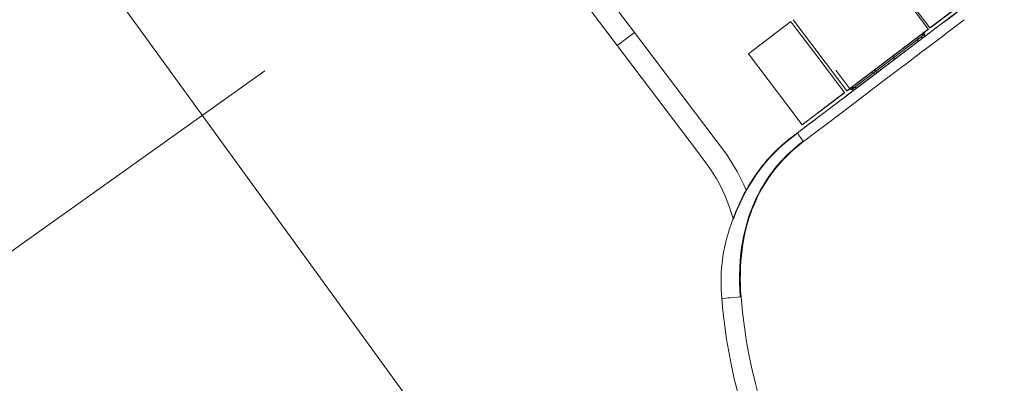
# Model space of a CAD drawing. Units: millimetres. Extents: x 1.7 to 61.4, y 4.8 to 25.2.
# Drawn here: x 19.8 to 20.1, y 21.2 to 21.3 of the extents above; entities that cross this region are included whole.
import ezdxf

# ---------------------------------------------------------------- set-up
doc = ezdxf.new("R2010")
doc.units = ezdxf.units.MM
doc.layers.get('0').update_dxf_attribs({"lineweight": 0})
doc.layers.add('BATHROOM', color=7, linetype='Continuous', lineweight=0)
doc.layers.add('HATCHES', color=7, linetype='Continuous', lineweight=0)
doc.layers.get('0').off()

# ---------------------------------------------------------------- blocks, each defined once
blk = doc.blocks.new('az420a1000_2D-Top')
for points in [[(0.06301, 0.37841), (0.06593, 0.38539), (0.06749, 0.38878), (0.07089, 0.39549), (0.07261, 0.39862), (0.0748, 0.40235), (0.07662, 0.40522), (0.07801, 0.40737), (0.07945, 0.40936), (0.07994, 0.41001), (0.08045, 0.41065), (0.08098, 0.41128), (0.08152, 0.41191), (0.08208, 0.41253), (0.08265, 0.41314), (0.08323, 0.41374), (0.08382, 0.41433), (0.08443, 0.4149), (0.08566, 0.41603), (0.087, 0.41716), (0.08769, 0.4177), (0.08838, 0.41824), (0.08979, 0.41928), (0.09051, 0.41978), (0.09251, 0.4211), (0.09379, 0.4247), (0.0946, 0.42764), (0.09521, 0.43063), (0.09554, 0.4329), (0.09579, 0.43594), (0.09584, 0.43803), (0.09584, 0.44142), (0.09584, 0.51728)], [(0.10184, 0.47885), (0.10184, 0.50523)], [(0.09584, 0.47885), (0.09584, 0.48362)], [(0.09586, 0.47885), (0.09585, 0.47885)], [(0.09586, 0.47885), (0.10184, 0.47885)], [(0.10017, 0.42517), (0.10052, 0.42657), (0.10082, 0.42798), (0.10109, 0.4294), (0.10132, 0.43084), (0.1015, 0.43224), (0.10165, 0.43364), (0.10175, 0.43504), (0.10181, 0.43645), (0.10184, 0.47885)], [(0.12356, 0.45501), (0.13835, 0.45501)], [(0.12356, 0.43683), (0.12356, 0.45501)], [(0.13835, 0.45501), (0.13835, 0.45501), (0.13835, 0.45501), (0.13835, 0.45501), (0.13835, 0.45501), (0.13835, 0.45498), (0.13835, 0.45486), (0.13835, 0.45429), (0.13835, 0.45187), (0.13835, 0.44396)], [(0.13922, 0.43029), (0.13922, 0.45501)], [(0.16807, 0.43029), (0.16807, 0.45501)], [(0.13835, 0.44396), (0.13835, 0.43029)], [(0.12356, 0.43029), (0.12356, 0.43683)], [(0.14018, 0.43022), (0.14018, 0.43674)], [(0.16757, 0.43683), (0.16757, 0.43029)], [(0.12356, 0.43022), (0.12356, 0.43022), (0.12356, 0.43022), (0.12356, 0.43022), (0.12356, 0.43022), (0.12356, 0.43022), (0.12356, 0.43023), (0.12356, 0.43029)], [(0.13835, 0.43029), (0.12356, 0.43029)], [(0.13835, 0.43022), (0.12356, 0.43022)], [(0.13835, 0.43029), (0.13835, 0.43022)], [(0.13922, 0.43022), (0.13922, 0.43022), (0.13922, 0.43022), (0.13922, 0.43022), (0.13922, 0.43022), (0.13922, 0.43022), (0.13922, 0.43023), (0.13922, 0.43029)], [(0.16757, 0.43029), (0.13922, 0.43029)], [(0.16757, 0.43022), (0.13922, 0.43022)], [(0.14018, 0.43022), (0.14018, 0.43021), (0.14018, 0.43019), (0.14018, 0.43017), (0.14018, 0.43015), (0.14018, 0.43014), (0.14019, 0.43012), (0.14019, 0.4301), (0.1402, 0.43009), (0.1402, 0.43007), (0.14021, 0.43005), (0.14021, 0.43004), (0.14022, 0.43002), (0.14023, 0.43001), (0.14024, 0.42999), (0.14024, 0.42997), (0.14025, 0.42996), (0.14026, 0.42994), (0.14027, 0.42993), (0.14028, 0.42992), (0.14029, 0.4299), (0.14031, 0.42989), (0.14032, 0.42988), (0.14033, 0.42986), (0.14034, 0.42985), (0.14036, 0.42984), (0.14037, 0.42983), (0.14038, 0.42982), (0.1404, 0.42981), (0.14041, 0.4298), (0.14043, 0.42979), (0.14044, 0.42978), (0.14046, 0.42977), (0.14047, 0.42977), (0.14049, 0.42976), (0.14051, 0.42975), (0.14052, 0.42975), (0.14054, 0.42974), (0.14056, 0.42974), (0.14057, 0.42974), (0.14059, 0.42973), (0.14061, 0.42973), (0.14062, 0.42973), (0.14064, 0.42973), (0.14066, 0.42972), (0.14068, 0.42972)], [(0.14068, 0.42997), (0.14065, 0.43002), (0.14062, 0.43007), (0.14059, 0.43012), (0.14057, 0.43017), (0.14054, 0.43022)], [(0.14068, 0.42997), (0.14068, 0.43022)], [(0.14068, 0.42997), (0.14068, 0.42972)], [(0.14168, 0.42972), (0.14161, 0.42973), (0.14154, 0.42973), (0.14147, 0.42973), (0.1414, 0.42974), (0.14133, 0.42975), (0.14126, 0.42976), (0.1412, 0.42978), (0.14113, 0.4298), (0.14106, 0.42981), (0.14099, 0.42984), (0.14093, 0.42986), (0.14086, 0.42988), (0.1408, 0.42991), (0.14074, 0.42994), (0.14068, 0.42997)], [(0.14081, 0.43022), (0.14083, 0.43019), (0.14085, 0.43016), (0.14087, 0.43013), (0.14089, 0.4301), (0.14091, 0.43008), (0.14094, 0.43005), (0.14096, 0.43003), (0.14098, 0.43), (0.14101, 0.42998), (0.14104, 0.42996), (0.14106, 0.42994), (0.14109, 0.42991), (0.14112, 0.42989), (0.14115, 0.42988), (0.14118, 0.42986)], [(0.14836, 0.42924), (0.14818, 0.42948), (0.148, 0.42972), (0.14783, 0.42997), (0.14767, 0.43022)], [(0.14884, 0.43022), (0.14884, 0.42924)], [(0.15512, 0.42924), (0.15512, 0.43022)], [(0.16383, 0.43022), (0.16367, 0.42997), (0.1635, 0.42972), (0.16332, 0.42948), (0.16314, 0.42924)], [(0.16568, 0.42997), (0.16561, 0.42994), (0.16555, 0.42991), (0.16549, 0.42988), (0.16542, 0.42986), (0.16536, 0.42984), (0.16529, 0.42981), (0.16523, 0.4298), (0.16516, 0.42978), (0.16509, 0.42976), (0.16502, 0.42975), (0.16495, 0.42974), (0.16488, 0.42973), (0.16482, 0.42973), (0.16475, 0.42973), (0.16468, 0.42972)], [(0.16518, 0.42986), (0.16521, 0.42988), (0.16524, 0.42989), (0.16526, 0.42991), (0.16529, 0.42994), (0.16532, 0.42996), (0.16534, 0.42998), (0.16537, 0.43), (0.16539, 0.43003), (0.16542, 0.43005), (0.16544, 0.43008), (0.16546, 0.4301), (0.16548, 0.43013), (0.1655, 0.43016), (0.16552, 0.43019), (0.16554, 0.43022)], [(0.16581, 0.43022), (0.16579, 0.43017), (0.16576, 0.43012), (0.16573, 0.43007), (0.16571, 0.43002), (0.16568, 0.42997)], [(0.16568, 0.42972), (0.16569, 0.42972), (0.16571, 0.42973), (0.16573, 0.42973), (0.16574, 0.42973), (0.16576, 0.42973), (0.16578, 0.42973), (0.1658, 0.42974), (0.16581, 0.42974), (0.16583, 0.42975), (0.16584, 0.42975), (0.16586, 0.42976), (0.16588, 0.42977), (0.16589, 0.42977), (0.16591, 0.42978), (0.16592, 0.42979), (0.16594, 0.4298), (0.16595, 0.42981), (0.16596, 0.42982), (0.16598, 0.42983), (0.16599, 0.42984), (0.16601, 0.42985), (0.16602, 0.42986), (0.16603, 0.42987), (0.16604, 0.42988), (0.16605, 0.4299), (0.16606, 0.42991), (0.16608, 0.42992), (0.16609, 0.42994), (0.16609, 0.42995), (0.1661, 0.42996), (0.16611, 0.42998), (0.16612, 0.42999), (0.16613, 0.43001), (0.16614, 0.43003), (0.16614, 0.43004), (0.16615, 0.43006), (0.16615, 0.43007), (0.16616, 0.43009), (0.16616, 0.43011), (0.16617, 0.43012), (0.16617, 0.43014), (0.16617, 0.43016), (0.16617, 0.43017), (0.16618, 0.43019), (0.16618, 0.43021), (0.16618, 0.43022)], [(0.16568, 0.43022), (0.16568, 0.42997)], [(0.16568, 0.42997), (0.16568, 0.42972)], [(0.16757, 0.43029), (0.16757, 0.43022)], [(0.16807, 0.43022), (0.16807, 0.43022), (0.16807, 0.43022), (0.16807, 0.43022), (0.16807, 0.43022), (0.16807, 0.43022), (0.16807, 0.43023), (0.16807, 0.43029)], [(0.18286, 0.43029), (0.16807, 0.43029)], [(0.18286, 0.43022), (0.16807, 0.43022)], [(0.09774, 0.42403), (0.09902, 0.42465), (0.1003, 0.42523), (0.10159, 0.42577), (0.10288, 0.42627), (0.10416, 0.42673), (0.10543, 0.42715), (0.1067, 0.42753), (0.10795, 0.42787)], [(0.1018, 0.42576), (0.10334, 0.42636), (0.1049, 0.4269), (0.10649, 0.4274), (0.10808, 0.42784)], [(0.1018, 0.42573), (0.10334, 0.42633), (0.1049, 0.42688), (0.10648, 0.42737), (0.10808, 0.42781)], [(0.1026, 0.4261), (0.10402, 0.42663), (0.10546, 0.42711), (0.10691, 0.42755), (0.10838, 0.42793)], [(0.12118, 0.42924), (0.11841, 0.42922), (0.11697, 0.42917), (0.1155, 0.42909), (0.11476, 0.42903), (0.114, 0.42896), (0.11324, 0.42887), (0.11248, 0.42876), (0.11171, 0.42865), (0.11094, 0.42852), (0.11017, 0.42837), (0.1094, 0.42821), (0.1087, 0.42805), (0.10795, 0.42787)], [(0.10808, 0.42784), (0.10936, 0.42814), (0.11065, 0.42841), (0.11194, 0.42864), (0.11324, 0.42882), (0.11455, 0.42897)], [(0.10808, 0.42781), (0.10936, 0.42812), (0.11064, 0.42839), (0.11194, 0.42861), (0.11324, 0.4288), (0.11454, 0.42895)], [(0.10813, 0.42789), (0.10859, 0.428)], [(0.11081, 0.42846), (0.10959, 0.42822), (0.10838, 0.42793)], [(0.11051, 0.42842), (0.11001, 0.42832)], [(0.11051, 0.4284), (0.11082, 0.42846)], [(0.1116, 0.4286), (0.11082, 0.42846)], [(0.1116, 0.4286), (0.11286, 0.42879), (0.11412, 0.42895), (0.11538, 0.42906)], [(0.11454, 0.42895), (0.11536, 0.42902), (0.11618, 0.42907), (0.11783, 0.42915), (0.12115, 0.42919)], [(0.11455, 0.42897), (0.11537, 0.42904), (0.11619, 0.4291), (0.11784, 0.42917), (0.12116, 0.42921)], [(0.11637, 0.42912), (0.11538, 0.42906)], [(0.11637, 0.42913), (0.11689, 0.42915)], [(0.11817, 0.42919), (0.11689, 0.42915)], [(0.11817, 0.4292), (0.11926, 0.42922)], [(0.11951, 0.42922), (0.11926, 0.42921)], [(0.11951, 0.42922), (0.12116, 0.42922)], [(0.12104, 0.42631), (0.12106, 0.42783)], [(0.12106, 0.42806), (0.12107, 0.4283)], [(0.12106, 0.42806), (0.12106, 0.42783)], [(0.12108, 0.42845), (0.12107, 0.4283)], [(0.12108, 0.42845), (0.12109, 0.42858)], [(0.12109, 0.42865), (0.12111, 0.42888)], [(0.12109, 0.42865), (0.12109, 0.42858)], [(0.12112, 0.42894), (0.12111, 0.42888)], [(0.12113, 0.42906), (0.12112, 0.429)], [(0.12112, 0.42894), (0.12112, 0.429)], [(0.12113, 0.42906), (0.12113, 0.42907), (0.12113, 0.42909), (0.12113, 0.4291), (0.12114, 0.42911), (0.12114, 0.42913), (0.12114, 0.42914), (0.12115, 0.42915), (0.12115, 0.42917), (0.12115, 0.42918), (0.12116, 0.4292), (0.12116, 0.42921), (0.12117, 0.42922)], [(0.12118, 0.42924), (0.12618, 0.42925)], [(0.12118, 0.42921), (0.12118, 0.42924)], [(0.13208, 0.42922), (0.12118, 0.42922)], [(0.12618, 0.42923), (0.12618, 0.42925)], [(0.12618, 0.42922), (0.12741, 0.42922)], [(0.13208, 0.42922), (0.14922, 0.42922)], [(0.13818, 0.42922), (0.13676, 0.42922)], [(0.13818, 0.42924), (0.13818, 0.42923)], [(0.13818, 0.42924), (0.24736, 0.42924)], [(0.13987, 0.42922), (0.13818, 0.42922)], [(0.14068, 0.42924), (0.14068, 0.42972)], [(0.14068, 0.42972), (0.14168, 0.42972)], [(0.14118, 0.42986), (0.14121, 0.42984), (0.14124, 0.42983), (0.14127, 0.42981), (0.1413, 0.4298), (0.14133, 0.42979), (0.14136, 0.42977), (0.1414, 0.42976), (0.14143, 0.42976), (0.14146, 0.42975), (0.1415, 0.42974)], [(0.16468, 0.42972), (0.14168, 0.42972)], [(0.14168, 0.42972), (0.14168, 0.42924)], [(0.17105, 0.42922), (0.14922, 0.42922)], [(0.16468, 0.42924), (0.16468, 0.42972)], [(0.16468, 0.42972), (0.16568, 0.42972)], [(0.1648, 0.42973), (0.16484, 0.42974), (0.16487, 0.42974), (0.1649, 0.42975), (0.16493, 0.42976), (0.16497, 0.42977), (0.165, 0.42978), (0.16503, 0.42979), (0.16506, 0.4298), (0.16509, 0.42981), (0.16512, 0.42983), (0.16515, 0.42984), (0.16518, 0.42986)], [(0.16568, 0.42972), (0.16568, 0.42924)], [(0.17714, 0.42922), (0.17683, 0.42922), (0.17454, 0.42911), (0.17408, 0.42911), (0.17363, 0.42911), (0.17132, 0.42922), (0.17105, 0.42922)], [(0.10255, 0.42612), (0.10083, 0.42542), (0.09913, 0.42467), (0.09746, 0.42386), (0.09581, 0.423)], [(0.09585, 0.42293), (0.0973, 0.4237), (0.09878, 0.42443), (0.10028, 0.42512), (0.1018, 0.42576)], [(0.09585, 0.4229), (0.0973, 0.42368), (0.09878, 0.42441), (0.10028, 0.42509), (0.1018, 0.42573)], [(0.1026, 0.4261), (0.10089, 0.42541), (0.0992, 0.42466), (0.09754, 0.42385), (0.0959, 0.42299)], [(0.1018, 0.42577), (0.10103, 0.42545)], [(0.10326, 0.42274), (0.10438, 0.42322), (0.10551, 0.42367), (0.10665, 0.42408), (0.10781, 0.42446), (0.10897, 0.42481)], [(0.10328, 0.42271), (0.1044, 0.42318), (0.10552, 0.42363), (0.10666, 0.42405), (0.10782, 0.42443), (0.10898, 0.42477)], [(0.1033, 0.42266), (0.10441, 0.42314), (0.10554, 0.42359), (0.10668, 0.424), (0.10783, 0.42438), (0.10899, 0.42473)], [(0.10974, 0.42488), (0.10856, 0.42455), (0.10739, 0.42418), (0.10623, 0.42378), (0.10509, 0.42335), (0.10396, 0.42288)], [(0.10897, 0.42481), (0.11015, 0.42513), (0.11134, 0.42541), (0.11254, 0.42565), (0.11374, 0.42587), (0.11495, 0.42605)], [(0.10898, 0.42477), (0.11016, 0.42509), (0.11135, 0.42537), (0.11254, 0.42562), (0.11375, 0.42583), (0.11496, 0.42601)], [(0.10899, 0.42473), (0.11017, 0.42505), (0.11136, 0.42533), (0.11255, 0.42557), (0.11375, 0.42579), (0.11496, 0.42597)], [(0.10974, 0.42488), (0.11048, 0.42506)], [(0.11212, 0.42543), (0.1113, 0.42526), (0.11048, 0.42506)], [(0.11212, 0.42543), (0.11332, 0.42566), (0.11452, 0.42585), (0.11572, 0.42601)], [(0.11495, 0.42605), (0.11647, 0.42622), (0.11799, 0.42634), (0.11951, 0.42642), (0.12104, 0.42644)], [(0.11496, 0.42601), (0.11647, 0.42618), (0.11799, 0.42631), (0.11951, 0.42638), (0.12104, 0.4264)], [(0.11496, 0.42597), (0.11647, 0.42614), (0.11799, 0.42627), (0.11951, 0.42634), (0.12104, 0.42636)], [(0.11597, 0.42604), (0.11572, 0.42601)], [(0.11597, 0.42604), (0.11723, 0.42616)], [(0.11728, 0.42616), (0.11723, 0.42616)], [(0.11728, 0.42616), (0.11844, 0.42624)], [(0.12027, 0.42637), (0.11913, 0.42633), (0.11799, 0.42627)], [(0.11875, 0.42625), (0.11844, 0.42624)], [(0.11875, 0.42626), (0.11989, 0.4263), (0.12104, 0.42631)], [(0.1263, 0.42631), (0.12104, 0.42631)], [(0.1263, 0.42631), (0.12805, 0.42631)], [(0.13505, 0.4263), (0.12805, 0.42631)], [(0.13505, 0.4263), (0.13507, 0.4263), (0.14209, 0.4263), (0.1491, 0.42631)], [(0.15605, 0.42632), (0.1491, 0.42631)], [(0.15605, 0.42632), (0.15611, 0.42632)], [(0.16306, 0.42632), (0.15611, 0.42632)], [(0.16306, 0.42632), (0.16311, 0.42632)], [(0.17007, 0.42633), (0.16311, 0.42632)], [(0.17007, 0.42633), (0.17012, 0.42633)], [(0.17708, 0.42633), (0.17012, 0.42633)], [(0.17708, 0.42633), (0.17712, 0.42633)], [(0.09251, 0.42106), (0.09295, 0.42134), (0.09437, 0.42219), (0.09581, 0.423)], [(0.09251, 0.42095), (0.093, 0.42127), (0.09441, 0.42212), (0.09585, 0.42293)], [(0.09251, 0.42091), (0.09301, 0.42124), (0.09442, 0.42209), (0.09585, 0.4229)], [(0.09586, 0.42297), (0.0955, 0.42277)], [(0.09586, 0.42297), (0.0959, 0.42299)], [(0.09791, 0.41988), (0.09894, 0.42051), (0.1, 0.42111), (0.10107, 0.42169), (0.10216, 0.42223), (0.10326, 0.42274)], [(0.09793, 0.41984), (0.09897, 0.42047), (0.10002, 0.42108), (0.10109, 0.42165), (0.10218, 0.42219), (0.10328, 0.42271)], [(0.10268, 0.42231), (0.10138, 0.42167), (0.10011, 0.42099), (0.09886, 0.42027)], [(0.10268, 0.42231), (0.10396, 0.42288)], [(0.08117, 0.40241), (0.0821, 0.40382), (0.08306, 0.4052), (0.08405, 0.40655), (0.08507, 0.40788), (0.08608, 0.40912), (0.08712, 0.41034), (0.08819, 0.41152), (0.08929, 0.41267), (0.09038, 0.41375), (0.0915, 0.41479), (0.09265, 0.4158), (0.09383, 0.41678), (0.09505, 0.41771), (0.09629, 0.41861), (0.09756, 0.41946), (0.0982, 0.41987), (0.09886, 0.42027)], [(0.09296, 0.41631), (0.09415, 0.41726), (0.09538, 0.41817), (0.09663, 0.41905), (0.09791, 0.41988)], [(0.093, 0.41627), (0.09419, 0.41722), (0.0954, 0.41814), (0.09665, 0.41901), (0.09793, 0.41984)], [(0.0885, 0.41216), (0.08957, 0.41325), (0.09067, 0.4143), (0.0918, 0.41532), (0.09296, 0.41631)], [(0.08855, 0.41212), (0.08961, 0.41321), (0.09071, 0.41426), (0.09184, 0.41528), (0.093, 0.41627)], [(0.08451, 0.40753), (0.08579, 0.40912), (0.08712, 0.41066), (0.0885, 0.41216)], [(0.08456, 0.4075), (0.08584, 0.40909), (0.08717, 0.41063), (0.08855, 0.41212)], [(0.08098, 0.40253), (0.08211, 0.40424), (0.08329, 0.4059), (0.08451, 0.40753)], [(0.08103, 0.4025), (0.08216, 0.4042), (0.08334, 0.40587), (0.08456, 0.4075)], [(0.07662, 0.40522), (0.07672, 0.40522)], [(0.07674, 0.40521), (0.07673, 0.40522), (0.07672, 0.40522)], [(0.07674, 0.40521), (0.07676, 0.4052)], [(0.07772, 0.40459), (0.07676, 0.4052)], [(0.07772, 0.40459), (0.0781, 0.40435)], [(0.07846, 0.40412), (0.0781, 0.40435)], [(0.07846, 0.40412), (0.07851, 0.4041)], [(0.08117, 0.40241), (0.07851, 0.4041)], [(0.08117, 0.40241), (0.07891, 0.39876), (0.0768, 0.39512), (0.07484, 0.39149), (0.07304, 0.38791), (0.07137, 0.38435), (0.0698, 0.38078), (0.06835, 0.37723), (0.06701, 0.37371), (0.06637, 0.37195)]]:
    blk.add_lwpolyline(points)

msp = doc.modelspace()

# ---------------------------------------------------------------- hatches: boundary and pattern name
at = {"layer": 'HATCHES'}
h = msp.add_hatch(dxfattribs=at)
h.set_pattern_fill('STEEL', color=31, scale=0.05, angle=285)
h.set_pattern_definition([(330, (0, 0), (0.079375, 0.1374815), []), (330, (0.07667, 0.02054), (0.079375, 0.1374815), [])])
h.paths.add_polyline_path([(8.04097, 12.78445), (12.27922, 12.78296), (12.27922, 12.85469), (7.79853, 12.85453), (5.92739, 11.48014), (6.26524, 11.48014)])
h.paths.add_polyline_path([(9.32785, 14.02748), (9.32785, 14.11433), (5.74158, 11.48014), (5.85982, 11.48014)])
h.paths.add_polyline_path([(12.48115, 13.57801), (12.34979, 13.57801), (12.34979, 13.09328), (8.46282, 13.09431), (9.54343, 13.88804), (9.54343, 14.11138), (9.34785, 13.96772), (9.34785, 13.99254), (7.85296, 12.89451), (12.31926, 12.89303), (12.31922, 12.78295), (12.48115, 12.78289)])
h.paths.add_polyline_path([(9.64446, 15.03534), (9.49516, 15.16899), (9.34343, 15.01926), (9.34343, 14.77163), (9.54343, 14.77163), (9.54343, 14.93564)])
h.paths.add_polyline_path([(9.30343, 15.03599), (9.4653, 15.19572), (9.41305, 15.2425), (9.23343, 15.06526), (9.23343, 14.77163), (9.30343, 14.77163)])
h.paths.add_polyline_path([(10.40293, 15.82968), (10.1647, 15.82968), (10.00514, 15.67223), (10.14159, 15.52591), (10.24676, 15.62968), (10.40293, 15.62968)])
h.paths.add_polyline_path([(10.40293, 15.93968), (10.11956, 15.93968), (9.93008, 15.75271), (9.97784, 15.70149), (10.14828, 15.86968), (10.40293, 15.86968)])
h.paths.add_polyline_path([(12.49215, 16.05474), (15.43436, 15.82518), (15.43436, 14.36541), (15.54546, 14.36541), (15.54546, 15.81651), (17.04144, 15.69979), (16.96093, 15.90668), (12.43061, 16.26015), (11.60752, 15.60968), (11.93008, 15.60968), (12.3665, 15.95457), (12.3665, 14.41356), (12.49215, 14.41356)])
h.paths.add_polyline_path([(12.39621, 16.37317), (11.75911, 15.86968), (11.87201, 15.86968), (12.4181, 16.30125), (16.94483, 15.94806), (16.91666, 16.02047)])
h.paths.add_polyline_path([(20.7937, 16.52619), (20.59498, 16.52619), (20.59098, 15.64369), (17.95905, 15.82892), (17.94904, 15.62898), (20.78902, 15.4074)])
h.paths.add_polyline_path([(17.96506, 15.93877), (17.96105, 15.86888), (20.55169, 15.68655), (20.55498, 16.52619), (20.48498, 16.52619), (20.48203, 15.76163)], flags=17)
h.paths.add_polyline_path([(17.49795, 11.79012), (16.56995, 11.78946), (16.56872, 13.53584), (15.43438, 13.53505), (15.43441, 13.49425), (16.45171, 13.49496), (16.45291, 11.78938), (12.31922, 11.78648), (12.31922, 11.58648), (17.49795, 11.59012)])
h.paths.add_polyline_path([(17.49795, 11.55012), (12.27922, 11.54643), (12.27922, 11.78645), (12.20222, 11.7864), (12.20244, 11.4764), (17.49795, 11.48012)])
h.paths.add_polyline_path([(21.72478, 13.53936), (21.60774, 13.53927), (21.60897, 11.793), (20.80098, 11.79244), (20.79975, 13.53691), (20.6827, 13.53682), (20.68393, 11.79235), (19.62108, 11.79161), (19.62186, 11.59161), (21.72615, 11.59309)])
h.paths.add_polyline_path([(21.72618, 11.55309), (19.62201, 11.55161), (19.62228, 11.48161), (21.72623, 11.48309)])
h.paths.add_polyline_path([(23.73751, 13.56263), (23.61563, 13.56263), (23.61688, 11.79442), (22.70228, 11.79377), (22.70242, 11.59377), (23.73751, 11.5945)])
h.paths.add_polyline_path([(23.84805, 13.56263), (23.77751, 13.56263), (23.77751, 11.55453), (22.70245, 11.55377), (22.7025, 11.48377), (23.84966, 11.48458)])
edge = h.paths.add_edge_path()
edge.add_line((13.50633, 22.2146), (14.49627, 22.69468))
edge.add_line((14.49627, 22.69468), (14.409, 22.87464))
edge.add_line((14.409, 22.87464), (13.41755, 22.39382))
edge.add_arc((15.61557, 18.04671), 4.87121, 116.82246, 182.56572)
edge.add_line((10.74925, 17.82865), (10.76887, 17.60233))
edge.add_line((10.76887, 17.60233), (10.98356, 17.61644))
edge.add_line((10.98356, 17.61644), (12.62487, 17.72424))
edge.add_line((12.62487, 17.72424), (12.613, 17.92389))
edge.add_line((12.613, 17.92389), (10.95013, 17.81467))
edge.add_arc((15.61557, 18.04671), 4.67121, 116.8426, 182.84731, ccw=False)
edge = h.paths.add_edge_path()
edge.add_line((13.3998, 22.42967), (14.39155, 22.91063))
edge.add_line((14.39155, 22.91063), (14.361, 22.97361))
edge.add_line((14.361, 22.97361), (13.36874, 22.4924))
edge.add_arc((15.61557, 18.04671), 4.98121, 116.8119, 182.59226)
edge.add_line((10.63946, 17.82142), (10.66859, 17.48551))
edge.add_line((10.66859, 17.48551), (10.99077, 17.50667))
edge.add_line((10.99077, 17.50667), (12.7173, 17.62008))
edge.add_line((12.7173, 17.62008), (12.71201, 17.68988))
edge.add_line((12.71201, 17.68988), (10.98618, 17.57652))
edge.add_line((10.98618, 17.57652), (10.73241, 17.55985))
edge.add_line((10.73241, 17.55985), (10.70933, 17.82602))
edge.add_arc((15.61557, 18.04671), 4.91121, 116.81858, 182.57547, ccw=False)
h.paths.add_polyline_path([(15.1779, 18.10191), (14.77914, 18.07007), (13.81344, 17.35588), (13.93306, 17.19595)])
h.paths.add_polyline_path([(14.99863, 17.84683), (14.86666, 17.8363), (13.85007, 17.08447), (13.89169, 17.02819)])
h.paths.add_polyline_path([(16.90271, 18.23962), (16.82907, 18.23374), (16.84121, 18.05414), (16.92291, 18.06066)])
h.paths.add_polyline_path([(16.92739, 18.02089), (16.88902, 18.01783), (16.89252, 17.94788), (16.93525, 17.9513)])
h.paths.add_polyline_path([(20.6021, 18.35441), (20.59852, 17.56381), (20.79852, 17.56381), (20.803, 18.55103), (17.61289, 18.29632), (17.61761, 18.11613)])
h.paths.add_polyline_path([(20.49156, 18.23524), (20.48852, 17.56381), (20.55852, 17.56381), (20.56191, 18.31108), (17.61866, 18.07608), (17.6205, 18.00601)], flags=17)
h.paths.add_polyline_path([(16.68374, 23.79542), (16.68374, 24.01932), (15.43821, 23.39239), (15.48143, 23.19023)])
h.paths.add_polyline_path([(16.68374, 24.0641), (16.68374, 24.14247), (15.41445, 23.50357), (15.42957, 23.43282)])
at = {"layer": 'HATCHES', "ltscale": 0.02}
h = msp.add_hatch(dxfattribs=at)
h.set_pattern_fill('NET', color=256)
h.paths.add_polyline_path([(20.4134, 20.53679), (20.407, 20.54562), (20.40935, 20.54732), (20.41332, 20.55378), (20.77353, 20.81162), (20.1729, 21.64702), (21.67137, 22.73568), (21.53901, 22.73568), (18.90629, 20.83329), (19.54987, 19.94264), (19.38777, 19.8255), (18.89334, 20.51032), (18.89334, 20.47556), (19.38327, 19.79757), (19.4067, 19.76515), (19.58669, 19.89522), (19.57494, 19.9114), (19.6074, 19.93485), (19.60533, 19.93336), (19.60534, 19.93335, -0.398558), (20.6357, 19.80063), (20.65926, 19.7682), (20.07439, 19.34328), (20.07107, 19.32233), (20.05288, 19.32275), (20.05251, 19.32229), (20.06175, 19.30938), (20.54645, 19.66152), (21.24635, 20.17001), (21.24215, 20.17579), (21.23663, 20.17177), (20.87269, 19.90911), (20.86424, 19.9143), (20.85367, 19.93549)])
h.paths.add_polyline_path([(19.93834, 20.61631), (19.43698, 20.24812), (19.01869, 20.79342), (19.57746, 21.20416), (19.95058, 20.69639, -0.414214)], flags=16)
h.paths.add_polyline_path([(19.15505, 20.77265, -1), (19.21233, 20.77265, -1)], flags=0)

# ---------------------------------------------------------------- linework, layer by layer
at = {"layer": 'HATCHES', "ltscale": 0.02, "transparency": 33554605}
for p, q in [((19.75265, 21.41825), (20.86225, 19.89095)), ((19.86559, 21.29909), (19.67729, 21.16505))]:
    msp.add_line(p, q, dxfattribs=at)

# ---------------------------------------------------------------- block references
at = {"layer": 'BATHROOM', "color": 0, "ltscale": 0.02, "rotation": 37.12491485126989}
msp.add_blockref('az420a1000_2D-Top', (20.1762, 20.86648), dxfattribs=at)

doc.saveas('drawing.dxf')
